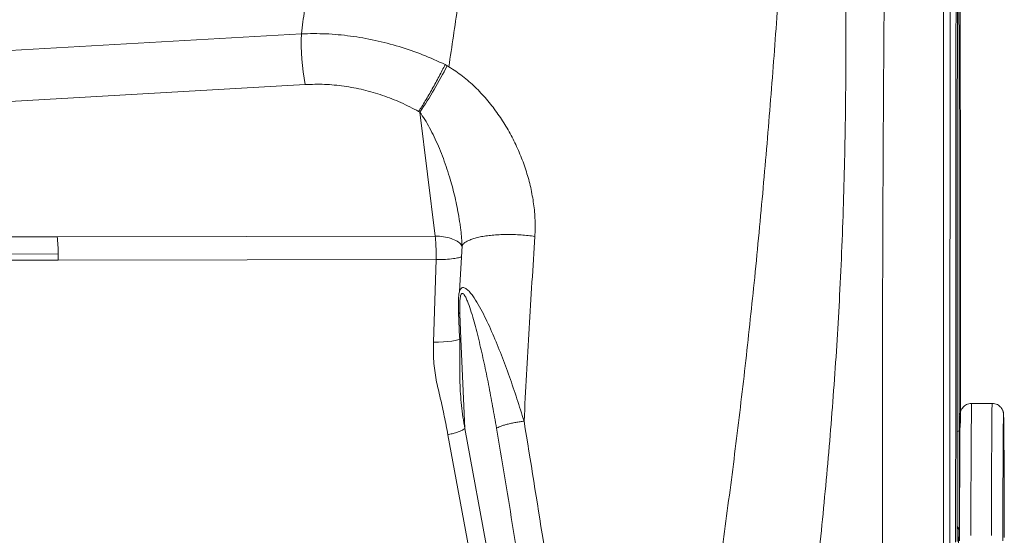
# Model space of a CAD drawing. Units: millimetres. Extents: x -5576 to 14605, y -20760 to 4555.
# Drawn here: x 4285 to 4717, y -13879 to -13652 of the extents above; entities that cross this region are included whole.
import ezdxf

# ---------------------------------------------------------------- set-up
doc = ezdxf.new("R2010")
doc.units = ezdxf.units.MM

msp = doc.modelspace()

# ---------------------------------------------------------------- linework, layer by layer
at = {"color": 7, "linetype": 'Continuous', "lineweight": 15}
for p, q in [((4258.51, -13666.94), (4408.27, -13658.34)), ((4472.19, -13672.36), (4471.31, -13671.85)), ((4197.45, -13692.82), (4409.92, -13680.62)), ((4460.21, -13692.74), (4459.67, -13692.43)), ((4466.93, -13747.16), (4460.21, -13692.74)), ((4242.08, -13747.5), (4301.11, -13747.41)), ((4301.11, -13747.41), (4466.93, -13747.16)), ((4478.18, -13744.5), (4478.16, -13744.32)), ((4478.78, -13751.37), (4478.75, -13751.43)), ((4467.34, -13757.48), (4467.38, -13754.73)), ((4301.52, -13757.74), (4242.5, -13757.82)), ((4301.52, -13757.74), (4467.34, -13757.48)), ((4466.16, -13793.76), (4467.34, -13757.48)), ((4477.22, -13780.63), (4477.69, -13791.63)), ((4477.81, -13781.25), (4478.27, -13792.25)), ((4478.27, -13792.25), (4479.95, -13831.63)), ((4711.28, -13820.59), (4702.28, -13820.59)), ((4496.37, -13964.21), (4472.52, -13834.35)), ((4479.95, -13831.63), (4503.8, -13961.48))]:
    msp.add_line(p, q, dxfattribs=at)
at = {"color": 8, "linetype": 'Continuous', "lineweight": 15}
for p, q in [((4478.23, -13744.84), (4478.18, -13744.5)), ((4478.75, -13751.43), (4478.73, -13751.48)), ((4477.19, -13774.79), (4477.22, -13774.43))]:
    msp.add_line(p, q, dxfattribs=at)
at = {"color": 7, "linetype": 'Continuous', "lineweight": 15, "flags": 128}
for points in [[(4696.71, -13619.17), (4696.72, -13642.53), (4696.74, -13666), (4696.75, -13689.57), (4696.77, -13713.22), (4696.78, -13736.96), (4696.79, -13760.78), (4696.8, -13784.66), (4696.81, -13808.6), (4696.82, -13832.6)], [(4695.95, -13827.34), (4695.95, -13811.41), (4695.95, -13795.51), (4695.96, -13779.64), (4695.96, -13763.82), (4695.97, -13748.04), (4695.98, -13732.34), (4695.98, -13716.71), (4695.99, -13701.16), (4696, -13685.7), (4696.02, -13670.36), (4696.03, -13655.12), (4696.04, -13640.01)], [(4697.38, -13829.35), (4697.37, -13813.16), (4697.37, -13790.94), (4697.36, -13768.76), (4697.35, -13746.63), (4697.34, -13724.56), (4697.33, -13702.55), (4697.32, -13680.61), (4697.31, -13658.74), (4697.3, -13636.95)], [(4695.43, -13641.86), (4695.41, -13665.35), (4695.38, -13688.96), (4695.36, -13712.68), (4695.35, -13736.51), (4695.33, -13760.44), (4695.31, -13784.47), (4695.29, -13808.59), (4695.28, -13832.8), (4695.26, -13857.09), (4695.25, -13881.46)], [(4242.53, -13755.07), (4272.05, -13755.03), (4301.56, -13754.98)], [(4716.27, -13825.66), (4716.26, -13825.82), (4716.24, -13826.4), (4716.22, -13827.33), (4716.2, -13828.62), (4716.18, -13830.25), (4716.16, -13832.23), (4716.14, -13834.56), (4716.12, -13837.22), (4716.1, -13840.22), (4716.08, -13843.54), (4716.06, -13847.18), (4716.05, -13851.13), (4716.03, -13855.39), (4716.01, -13859.94), (4716, -13864.78), (4715.98, -13869.89), (4715.96, -13875.27), (4715.95, -13880.9)], [(4716.61, -13879.48), (4716.6, -13873.91), (4716.58, -13868.59), (4716.57, -13863.55), (4716.55, -13858.78), (4716.53, -13854.3), (4716.52, -13850.12), (4716.5, -13846.24), (4716.48, -13842.68), (4716.46, -13839.44), (4716.44, -13836.53), (4716.42, -13833.95), (4716.4, -13831.71), (4716.38, -13829.81), (4716.36, -13828.26), (4716.34, -13827.07), (4716.32, -13826.22), (4716.31, -13825.95)], [(4696, -13881.23), (4695.99, -13877.05), (4695.98, -13872.67), (4695.97, -13868.1), (4695.97, -13863.36), (4695.96, -13858.48), (4695.96, -13853.47), (4695.95, -13848.36), (4695.95, -13843.17), (4695.95, -13837.92), (4695.95, -13832.63), (4695.95, -13827.34)], [(4696.95, -13880.9), (4696.96, -13875.27), (4696.98, -13869.89), (4697, -13864.78), (4697.01, -13859.94), (4697.03, -13855.39), (4697.05, -13851.13), (4697.06, -13847.18), (4697.08, -13843.54), (4697.1, -13840.22), (4697.12, -13837.22), (4697.14, -13834.56), (4697.16, -13832.23), (4697.18, -13830.25), (4697.2, -13828.62), (4697.22, -13827.33), (4697.24, -13826.4), (4697.25, -13826.01)], [(4696.82, -13832.6), (4696.82, -13836.36), (4696.82, -13840.12), (4696.82, -13843.87), (4696.81, -13847.55), (4696.81, -13851.14), (4696.81, -13854.6), (4696.8, -13857.92), (4696.8, -13861.04), (4696.79, -13863.96), (4696.78, -13866.64), (4696.78, -13869.06), (4696.77, -13871.19), (4696.76, -13873.03), (4696.75, -13874.54), (4696.74, -13875.73), (4696.73, -13876.57), (4696.72, -13877.07), (4696.71, -13877.21)], [(4696.65, -13877.43), (4696.64, -13877.65), (4696.6, -13878.42), (4696.56, -13879.56), (4696.52, -13881.06), (4696.48, -13882.92), (4696.45, -13885.15), (4696.41, -13887.73), (4696.37, -13890.68), (4696.33, -13893.98), (4696.3, -13897.64), (4696.26, -13901.66), (4696.22, -13906.02)], [(4696.71, -13877.21), (4696.62, -13876.23), (4696.55, -13875.93)]]:
    msp.add_lwpolyline(points, dxfattribs=at)
at = {"color": 8, "linetype": 'Continuous', "lineweight": 15, "flags": 128}
for points in [[(4466.16, -13793.76), (4468.42, -13793.73), (4470.55, -13793.63), (4472.51, -13793.48), (4474.23, -13793.27), (4475.68, -13793.01), (4476.82, -13792.71), (4477.63, -13792.37), (4477.82, -13792.25)], [(4702.28, -13820.59), (4702.27, -13820.66), (4702.25, -13821.05), (4702.23, -13821.8), (4702.21, -13822.9), (4702.19, -13824.35), (4702.17, -13826.15), (4702.15, -13828.3), (4702.13, -13830.78), (4702.11, -13833.59), (4702.09, -13836.74), (4702.07, -13840.21), (4702.05, -13844), (4702.03, -13848.09), (4702.02, -13852.48), (4702, -13857.17), (4701.98, -13862.14), (4701.97, -13867.38), (4701.95, -13872.88), (4701.94, -13878.63)], [(4710.94, -13878.63), (4710.95, -13872.88), (4710.97, -13867.38), (4710.98, -13862.14), (4711, -13857.17), (4711.02, -13852.48), (4711.03, -13848.09), (4711.05, -13844), (4711.07, -13840.21), (4711.09, -13836.74), (4711.11, -13833.59), (4711.13, -13830.78), (4711.15, -13828.3), (4711.17, -13826.15), (4711.19, -13824.35), (4711.21, -13822.9), (4711.23, -13821.8), (4711.25, -13821.05), (4711.27, -13820.66), (4711.28, -13820.59)], [(4716.31, -13825.95), (4716.3, -13825.73), (4716.28, -13825.6), (4716.27, -13825.66)], [(4696.71, -13877.21), (4696.67, -13877.24), (4696.65, -13877.43)]]:
    msp.add_lwpolyline(points, dxfattribs=at)
at = {"color": 7, "linetype": 'Continuous', "lineweight": 15}
for centre, radius, start, end in [((4508.79, -13662.11), 100.59, 177.8516, 190.6024), ((4316.02, -13594.28), 174.6, 325.6745, 333.4393), ((4236.2, -13755.06), 65.36, 0.0697, 6.7237), ((4227.47, -13755.33), 74.08, 358.1392, 0.2667)]:
    msp.add_arc(centre, radius, start, end, dxfattribs=at)
at = {"color": 8, "linetype": 'Continuous', "lineweight": 15}
for centre, radius, start, end in [((4478.1, -13780.4), 0.903, 194.9224, 251.1737), ((4695.85, -13831.34), 1.59, 273.4382, 307.3979)]:
    msp.add_arc(centre, radius, start, end, dxfattribs=at)
at = {"color": 7, "linetype": 'Continuous', "lineweight": 15}
for points, knots in [([(4525.44, -14252.55), (4528.49, -14237.94), (4534.6, -14208.63), (4543.65, -14164.5), (4552.55, -14120.06), (4561.21, -14075.3), (4569.53, -14030.22), (4576.87, -13988.09), (4583.26, -13948.98), (4588.79, -13912.93), (4593.94, -13876.72), (4598.69, -13840.4), (4603.03, -13804.02), (4607.04, -13766.63), (4610.68, -13728.45), (4613.97, -13689.62), (4616.88, -13651.28), (4619.43, -13613.43), (4621.68, -13576.06), (4623.64, -13539.16), (4625.4, -13501.5), (4626.94, -13463.14), (4628.29, -13424.1), (4629.46, -13385.59), (4630.51, -13347.57), (4631.2, -13322.61), (4631.54, -13310.14)], [0, 0, 0, 0, 0.044596, 0.089501, 0.13473, 0.180298, 0.226219, 0.272509, 0.309149, 0.346033, 0.383165, 0.420548, 0.45818, 0.496015, 0.53718, 0.578174, 0.619001, 0.659669, 0.700187, 0.740563, 0.780805, 0.824926, 0.868902, 0.912739, 0.956439, 1, 1, 1, 1]), ([(4633.31, -13310.52), (4633.82, -13323.78), (4634.85, -13350.34), (4636.83, -13390.91), (4638.97, -13432.1), (4641.18, -13473.97), (4643.28, -13516.51), (4645.06, -13558.85), (4646.38, -13600.93), (4647.1, -13642.67), (4647.14, -13684.87), (4646.36, -13727.51), (4644.73, -13769.25), (4642.24, -13809.91), (4639.05, -13849.31), (4635.22, -13888.61), (4630.83, -13927.79), (4625.96, -13966.81), (4620.71, -14005.65), (4614.44, -14049.07), (4607.1, -14097.01), (4598.67, -14149.38), (4590.02, -14201.33), (4584.16, -14235.82), (4581.24, -14252.99)], [0, 0, 0, 0, 0.046171, 0.092526, 0.139067, 0.185795, 0.232701, 0.279773, 0.324292, 0.368933, 0.413701, 0.458617, 0.503719, 0.544823, 0.585716, 0.62637, 0.666781, 0.706942, 0.746847, 0.786493, 0.840585, 0.894194, 0.947329, 1, 1, 1, 1]), ([(4663.88, -14252.91), (4663.84, -14236.72), (4663.77, -14204.38), (4663.66, -14155.96), (4663.55, -14107.72), (4663.43, -14059.66), (4663.33, -14015.21), (4663.25, -13974.38), (4663.19, -13937.13), (4663.14, -13900.07), (4663.12, -13863.25), (4663.13, -13825.95), (4663.18, -13788.23), (4663.29, -13750.1), (4663.45, -13712.3), (4663.67, -13674.81), (4663.95, -13637.64), (4664.3, -13598.6), (4664.74, -13557.77), (4665.25, -13515.26), (4665.78, -13473.18), (4666.11, -13445.54), (4666.28, -13431.72)], [0, 0, 0, 0, 0.0569756, 0.1137836, 0.1704256, 0.226903, 0.2832161, 0.3273471, 0.3713762, 0.4153028, 0.4591261, 0.5028465, 0.5491057, 0.5953168, 0.6415769, 0.6878886, 0.7342523, 0.7806665, 0.8354281, 0.8902453, 0.9451065, 1, 1, 1, 1]), ([(4692.6, -14253.17), (4692.6, -14244.76), (4692.6, -14226.6), (4692.61, -14199.1), (4692.61, -14171.05), (4692.62, -14144.16), (4692.63, -14118.43), (4692.63, -14094.3), (4692.64, -14071.72), (4692.64, -14050.66), (4692.65, -14030.63), (4692.65, -14011.64), (4692.66, -13993.68), (4692.67, -13976.75), (4692.67, -13960.85), (4692.68, -13945.98), (4692.68, -13932.13), (4692.69, -13919.38), (4692.69, -13907.7), (4692.7, -13896.74), (4692.7, -13885.75), (4692.71, -13873.74), (4692.72, -13860.38), (4692.73, -13845.61), (4692.73, -13829.75), (4692.74, -13812.79), (4692.76, -13794.76), (4692.77, -13776.07), (4692.78, -13756.76), (4692.8, -13736.89), (4692.81, -13716.11), (4692.83, -13694.45), (4692.85, -13671.92), (4692.87, -13648.54), (4692.9, -13624.33), (4692.92, -13599.3), (4692.95, -13573.48), (4692.98, -13547.06), (4693.01, -13520.07), (4693.05, -13492.54), (4693.08, -13464.32), (4693.11, -13445.42), (4693.12, -13435.83)], [0, 0, 0, 0, 0.02981, 0.064309, 0.097447, 0.129226, 0.159643, 0.188703, 0.214856, 0.239803, 0.263543, 0.286076, 0.307403, 0.327525, 0.346441, 0.364155, 0.380664, 0.395968, 0.409828, 0.422529, 0.435334, 0.449308, 0.465712, 0.48348, 0.502613, 0.523108, 0.544965, 0.568187, 0.591332, 0.615693, 0.641268, 0.668057, 0.696063, 0.725285, 0.755722, 0.787374, 0.820241, 0.854325, 0.888984, 0.924816, 0.961823, 1, 1, 1, 1]), ([(4689.66, -14252.85), (4689.67, -14234.68), (4689.69, -14198.4), (4689.71, -14144.11), (4689.74, -14090.09), (4689.77, -14040.18), (4689.8, -13994.35), (4689.83, -13952.59), (4689.86, -13911.07), (4689.89, -13869.58), (4689.92, -13828.17), (4689.94, -13786.86), (4689.95, -13745.89), (4689.97, -13705.25), (4689.97, -13665.15), (4689.98, -13625.63), (4689.98, -13586.68), (4689.98, -13548.06), (4689.99, -13522.65), (4689.99, -13509.93)], [0, 0, 0, 0, 0.071381, 0.142479, 0.213297, 0.283836, 0.339067, 0.394132, 0.449034, 0.503779, 0.559364, 0.614803, 0.670197, 0.725667, 0.78121, 0.835824, 0.890498, 0.945225, 1, 1, 1, 1]), ([(4408.27, -13658.34), (4408.72, -13654.89), (4409.6, -13647.99), (4410.46, -13641.11), (4410.89, -13637.67)], [0, 0, 0, 0, 0.5002847, 1, 1, 1, 1]), ([(4472.94, -13672.79), (4473.61, -13668.32), (4474.95, -13659.4), (4476.23, -13650.52), (4476.88, -13646.08)], [0, 0, 0, 0, 0.50053, 1, 1, 1, 1]), ([(4408.27, -13658.34), (4411.84, -13658.29), (4418.98, -13658.18), (4429.83, -13659.21), (4440.61, -13661.08), (4451.2, -13663.86), (4461.51, -13667.39), (4468.05, -13670.38), (4471.31, -13671.87)], [0, 0, 0, 0, 0.167325, 0.334747, 0.501982, 0.668743, 0.834807, 1, 1, 1, 1]), ([(4459.67, -13692.43), (4460.14, -13691.71), (4461.1, -13690.24), (4462.6, -13687.81), (4464.15, -13685.23), (4465.7, -13682.53), (4467.23, -13679.78), (4468.69, -13677.05), (4470.07, -13674.39), (4470.9, -13672.7), (4471.31, -13671.87)], [0, 0, 0, 0, 0.121661, 0.246139, 0.372571, 0.500001, 0.627432, 0.753862, 0.878341, 1, 1, 1, 1]), ([(4472.94, -13672.79), (4472.82, -13672.71), (4472.57, -13672.57), (4472.32, -13672.43), (4472.19, -13672.35)], [0, 0, 0, 0, 0.499857, 1, 1, 1, 1]), ([(4472.96, -13672.81), (4474.98, -13674.14), (4479.04, -13676.79), (4484.52, -13681.66), (4489.54, -13687), (4494.06, -13692.79), (4498.08, -13698.92), (4501.59, -13705.34), (4504.59, -13712.01), (4507.05, -13718.87), (4508.94, -13725.87), (4510.23, -13732.99), (4510.92, -13740.16), (4510.76, -13744.92), (4510.69, -13747.3)], [0, 0, 0, 0, 0.082528, 0.16519, 0.248, 0.33096, 0.414074, 0.49734, 0.580756, 0.664322, 0.748035, 0.83189, 0.915883, 1, 1, 1, 1]), ([(4409.92, -13680.62), (4412.75, -13680.54), (4418.41, -13680.38), (4427, -13681.21), (4435.53, -13682.83), (4443.87, -13685.27), (4451.99, -13688.42), (4457.11, -13691.09), (4459.67, -13692.43)], [0, 0, 0, 0, 0.1666698, 0.3332843, 0.4999833, 0.6665243, 0.832711, 1, 1, 1, 1]), ([(4466.93, -13747.16), (4468.2, -13747.2), (4470.75, -13747.29), (4472.86, -13747.89), (4473.92, -13748.19)], [0, 0, 0, 0, 0.5, 1, 1, 1, 1]), ([(4467.38, -13754.73), (4467.36, -13753.4), (4467.31, -13750.73), (4467.06, -13748.35), (4466.93, -13747.16)], [0, 0, 0, 0, 0.499997, 1, 1, 1, 1]), ([(4478.2, -13744.49), (4478.32, -13745.74), (4478.57, -13748.22), (4478.67, -13750.34), (4478.72, -13751.4)], [0, 0, 0, 0, 0.501549, 1, 1, 1, 1]), ([(4510.69, -13747.3), (4510.26, -13754.01), (4509.4, -13767.42), (4508.18, -13787.67), (4507.02, -13807.99), (4506.3, -13821.61), (4505.93, -13828.41)], [0, 0, 0, 0, 0.250036, 0.500184, 0.750222, 1, 1, 1, 1]), ([(4478.74, -13751.36), (4478.34, -13758.03), (4477.93, -13764.79), (4477.56, -13771.6), (4477.56, -13771.69)], [0, 0, 0, 0, 0.986694, 1, 1, 1, 1]), ([(4467.34, -13757.48), (4468.75, -13757.46), (4471.58, -13757.42), (4473.81, -13757.18), (4474.92, -13757.06)], [0, 0, 0, 0, 0.499999, 1, 1, 1, 1]), ([(4477.22, -13774.43), (4477.25, -13773.74), (4477.3, -13772.71), (4477.5, -13771.95), (4477.57, -13771.69)], [0, 0, 0, 0, 0.663171, 1, 1, 1, 1]), ([(4493.85, -13831.5), (4493.29, -13828.28), (4492.18, -13821.85), (4490.38, -13812.31), (4488.45, -13802.9), (4486.7, -13795.15), (4485.22, -13789.14), (4484.04, -13784.74), (4482.82, -13780.55), (4481.69, -13777.2), (4480.72, -13774.8), (4480.06, -13773.48), (4479.5, -13772.69), (4479.15, -13772.38), (4478.88, -13772.28), (4478.61, -13772.31), (4478.33, -13772.61), (4478.07, -13773.33), (4477.9, -13774.26), (4477.8, -13775.34), (4477.74, -13776.54), (4477.72, -13777.93), (4477.74, -13779.53), (4477.78, -13780.66), (4477.81, -13781.25)], [0, 0, 0, 0, 0.125045, 0.250089, 0.375129, 0.50016, 0.56536, 0.625201, 0.687711, 0.750195, 0.781442, 0.81266, 0.829248, 0.843878, 0.852008, 0.859784, 0.875054, 0.889735, 0.906241, 0.92098, 0.937486, 0.956245, 0.977049, 1, 1, 1, 1]), ([(4477.2, -13774.27), (4477.17, -13775.33), (4477.1, -13777.39), (4477.19, -13779.62), (4477.23, -13780.69)], [0, 0, 0, 0, 0.517098, 1, 1, 1, 1]), ([(4472.52, -13834.35), (4472.01, -13831.66), (4470.98, -13826.27), (4469.23, -13818.23), (4467.24, -13810.25), (4466.15, -13802.05), (4466.15, -13796.52), (4466.16, -13793.76)], [0, 0, 0, 0, 0.200046, 0.400089, 0.600109, 0.800087, 1, 1, 1, 1]), ([(4477.7, -13791.69), (4477.7, -13793.49), (4477.7, -13797.15), (4477.7, -13800.8), (4477.7, -13802.64)], [0, 0, 0, 0, 0.494749, 1, 1, 1, 1]), ([(4478.27, -13792.25), (4477.99, -13792.09), (4477.64, -13791.9), (4477.74, -13791.67), (4477.76, -13791.63)], [0, 0, 0, 0, 0.807984, 1, 1, 1, 1]), ([(4479.95, -13831.63), (4479.67, -13829.96), (4479.09, -13826.63), (4478.47, -13821.52), (4478.02, -13816.43), (4477.8, -13811.49), (4477.71, -13806.76), (4477.71, -13803.55), (4477.71, -13802.04)], [0, 0, 0, 0, 0.169951, 0.339875, 0.509863, 0.679797, 0.849759, 1, 1, 1, 1]), ([(4477.79, -13810.45), (4477.79, -13810.18), (4477.77, -13809.51), (4477.75, -13808.63), (4477.75, -13808.06), (4477.75, -13807.91)], [0, 0, 0, 0, 0.339771, 0.826487, 1, 1, 1, 1]), ([(4702.3, -13820.59), (4702.3, -13820.59), (4701.88, -13820.54), (4701.08, -13820.71), (4700.02, -13821.09), (4699.16, -13821.65), (4698.5, -13822.29), (4698.01, -13822.95), (4697.69, -13823.57), (4697.5, -13824.1), (4697.4, -13824.5), (4697.34, -13824.8), (4697.31, -13825.04), (4697.29, -13825.25), (4697.27, -13825.48), (4697.26, -13825.64), (4697.26, -13825.8), (4697.26, -13825.83)], [0, 0, 0, 0, 0.000201, 0.072757, 0.1374, 0.196004, 0.249499, 0.298008, 0.341015, 0.378737, 0.41569, 0.458175, 0.513513, 0.594064, 0.721726, 0.950699, 1, 1, 1, 1]), ([(4716.31, -13825.76), (4716.3, -13825.7), (4716.3, -13825.51), (4716.29, -13825.34), (4716.25, -13825.01), (4716.21, -13824.72), (4716.13, -13824.33), (4715.97, -13823.81), (4715.67, -13823.15), (4715.19, -13822.42), (4714.48, -13821.7), (4713.57, -13821.1), (4712.48, -13820.68), (4711.7, -13820.62), (4711.3, -13820.59)], [0, 0, 0, 0, 0.112864, 0.381064, 0.473169, 0.538574, 0.582965, 0.625739, 0.672271, 0.728091, 0.789854, 0.857075, 0.927904, 1, 1, 1, 1]), ([(4505.93, -13828.41), (4505.35, -13828.49), (4504.17, -13828.64), (4502.28, -13828.95), (4500.37, -13829.33), (4498.53, -13829.76), (4496.89, -13830.21), (4495.53, -13830.67), (4494.48, -13831.11), (4494.06, -13831.37), (4493.85, -13831.5)], [0, 0, 0, 0, 0.11684, 0.240406, 0.368898, 0.500002, 0.631105, 0.759599, 0.883163, 1, 1, 1, 1]), ([(4505.93, -13828.41), (4508.78, -13845.99), (4514.48, -13881.11), (4519.84, -13916.44), (4522.51, -13934.09)], [0, 0, 0, 0, 0.500293, 1, 1, 1, 1]), ([(4472.52, -13834.35), (4472.83, -13834.28), (4473.46, -13834.14), (4474.06, -13833.99), (4474.36, -13833.91)], [0, 0, 0, 0, 0.494536, 1, 1, 1, 1]), ([(4474.36, -13833.91), (4475.01, -13833.73), (4476.31, -13833.36), (4477.92, -13832.77), (4479.21, -13832.18), (4479.71, -13831.81), (4479.95, -13831.63)], [0, 0, 0, 0, 0.251107, 0.505526, 0.757078, 1, 1, 1, 1]), ([(4493.85, -13831.5), (4495.02, -13838.46), (4497.35, -13852.38), (4500.78, -13873.34), (4504.17, -13894.36), (4507.51, -13915.5), (4509.72, -13929.63), (4510.82, -13936.73)], [0, 0, 0, 0, 0.199136, 0.39851, 0.598312, 0.798289, 1, 1, 1, 1]), ([(4696.55, -13875.93), (4696.53, -13875.86), (4696.48, -13875.69), (4696.34, -13875.32), (4696.19, -13874.93), (4696.02, -13874.67), (4695.98, -13874.62)], [0, 0, 0, 0, 0.271242, 0.624509, 0.932077, 1, 1, 1, 1])]:
    msp.add_open_spline(points, degree=3, knots=knots, dxfattribs=at)
at = {"color": 8, "linetype": 'Continuous', "lineweight": 15}
for points, knots in [([(4478.16, -13744.32), (4478.06, -13743.49), (4477.78, -13741.21), (4477.17, -13737.56), (4476.36, -13733.36), (4475.43, -13729.24), (4474.39, -13725.16), (4473.17, -13720.92), (4471.77, -13716.54), (4470.15, -13712.05), (4468.41, -13707.72), (4466.55, -13703.59), (4464.56, -13699.67), (4462.48, -13696.03), (4460.94, -13693.8), (4460.21, -13692.74)], [0, 0, 0, 0, 0.044268, 0.12289, 0.198219, 0.27393, 0.349804, 0.425634, 0.512589, 0.599403, 0.68517, 0.767817, 0.848007, 0.927603, 1, 1, 1, 1]), ([(4473.92, -13748.19), (4474.85, -13748.58), (4476.7, -13749.35), (4478.27, -13750.64), (4478.62, -13751.53), (4478.71, -13751.78)], [0, 0, 0, 0, 0.418021, 0.836039, 1, 1, 1, 1]), ([(4510.69, -13747.3), (4509.7, -13747.17), (4507.71, -13746.91), (4504.58, -13746.64), (4501.36, -13746.48), (4498.13, -13746.44), (4494.97, -13746.53), (4491.96, -13746.74), (4489.17, -13747.07), (4486.65, -13747.51), (4484.4, -13748.05), (4482.46, -13748.69), (4480.84, -13749.42), (4479.64, -13750.24), (4478.96, -13750.89), (4478.81, -13751.28), (4478.78, -13751.37)], [0, 0, 0, 0, 0.071071, 0.144379, 0.219425, 0.295632, 0.372365, 0.448961, 0.524766, 0.599166, 0.673563, 0.749368, 0.825964, 0.902696, 0.978905, 1, 1, 1, 1]), ([(4474.92, -13757.06), (4475.76, -13756.93), (4477.28, -13756.7), (4478.09, -13756.38), (4478.45, -13756.23)], [0, 0, 0, 0, 0.547914, 1, 1, 1, 1]), ([(4477.57, -13771.69), (4477.59, -13771.58), (4477.7, -13771.07), (4478.04, -13770.41), (4478.61, -13769.84), (4479.29, -13769.72), (4480.02, -13769.94), (4480.96, -13770.54), (4482.1, -13771.67), (4483.82, -13773.86), (4485.83, -13777.06), (4488.08, -13781.24), (4490.2, -13785.61), (4492.88, -13791.58), (4496.03, -13799.31), (4499.55, -13808.85), (4502.87, -13818.55), (4504.91, -13825.13), (4505.93, -13828.41)], [0, 0, 0, 0, 0.006415, 0.030977, 0.056475, 0.081389, 0.104771, 0.12665, 0.167162, 0.205077, 0.27683, 0.345831, 0.413353, 0.479962, 0.611474, 0.741662, 0.871069, 1, 1, 1, 1])]:
    msp.add_open_spline(points, degree=3, knots=knots, dxfattribs=at)

doc.saveas('drawing.dxf')
